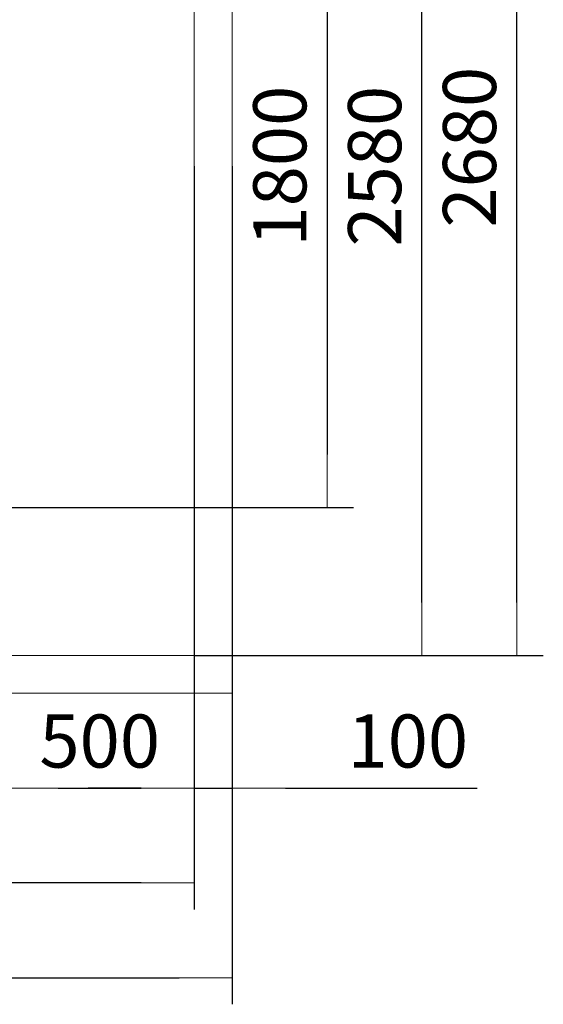
# Model space of a CAD drawing. Units: millimetres. Extents: x 1874 to 16419, y 2912 to 13716.
# Drawn here: x 8799 to 10179, y 2912 to 5508 of the extents above; entities that cross this region are included whole.
import ezdxf

# ---------------------------------------------------------------- set-up
doc = ezdxf.new("R2010")
doc.units = ezdxf.units.MM
doc.layers.add('Beton', color=253, linetype='Continuous', lineweight=5)
doc.layers.add('DIMENSIONS', color=240, linetype='Continuous', lineweight=5)
doc.styles.add('SEACAD_Arial', font='arial.ttf')
doc.dimstyles.new('ECO', dxfattribs={"dimtxt": 140, "dimasz": 140, "dimexe": 70, "dimexo": 0, "dimgap": 35, "dimtad": 1, "dimdec": 0, "dimrnd": 10, "dimtxsty": 'SEACAD_Arial', "dimblk1": '_SE_FILLED', "dimblk2": '_SE_FILLED', "dimsah": 1, "dimcen": 70, "dimclrt": 2, "dimadec": 0, "dimazin": 0, "dimtfac": 0.5, "dimtdec": 0, "dimtmove": 0, "dimatfit": 3, "dimfxl": 1, "dimarcsym": 0})

# ---------------------------------------------------------------- blocks, each defined once
blk = doc.blocks.new('_SE_FILLED')
at = {"color": 0}
blk.add_line((0, 0), (-1, 0), dxfattribs=at)
blk.add_solid([(0, 0), (-1, -0.1665), (-1, 0.1665), (0, 0)], dxfattribs=at)
blk = doc.blocks.new('*D47')
at = {"layer": 'DIMENSIONS', "color": 0, "lineweight": -2, "transparency": 16777216}
for p, q in [((2853.1, 5121.5), (2853.1, 3161.7)), ((9259.2, 5121.8), (9259.2, 3161.7)), ((9119.2, 3231.7), (2993.1, 3231.7))]:
    blk.add_line(p, q, dxfattribs=at)
at = {"layer": 'DIMENSIONS', "color": 0, "lineweight": -2, "transparency": 16777216, "xscale": 140, "yscale": 140, "zscale": 140, "rotation": 180}
blk.add_blockref('_SE_FILLED', (2853.1, 3231.7), dxfattribs=at)
at = {"layer": 'DIMENSIONS', "color": 0, "lineweight": -2, "transparency": 16777216, "xscale": 140, "yscale": 140, "zscale": 140}
blk.add_blockref('_SE_FILLED', (9259.2, 3231.7), dxfattribs=at)
at = {"layer": 'DIMENSIONS', "color": 2, "transparency": 16777216, "insert": (6056.1, 3338.2), "char_height": 140, "attachment_point": 5, "style": 'SEACAD_Arial'}
blk.add_mtext('6405', dxfattribs=at)
blk = doc.blocks.new('*D48')
at = {"layer": 'DIMENSIONS', "color": 0, "lineweight": -2, "transparency": 16777216}
for p, q in [((2753.1, 5121.8), (2753.1, 2911.7)), ((9359.2, 5121.8), (9359.2, 2911.7)), ((2893.1, 2981.7), (9219.2, 2981.7))]:
    blk.add_line(p, q, dxfattribs=at)
at = {"layer": 'DIMENSIONS', "color": 0, "lineweight": -2, "transparency": 16777216, "xscale": 140, "yscale": 140, "zscale": 140, "rotation": 180}
blk.add_blockref('_SE_FILLED', (2753.1, 2981.7), dxfattribs=at)
at = {"layer": 'DIMENSIONS', "color": 0, "lineweight": -2, "transparency": 16777216, "xscale": 140, "yscale": 140, "zscale": 140}
blk.add_blockref('_SE_FILLED', (9359.2, 2981.7), dxfattribs=at)
at = {"layer": 'DIMENSIONS', "color": 2, "transparency": 16777216, "insert": (6056.1, 3088.2), "char_height": 140, "attachment_point": 5, "style": 'SEACAD_Arial'}
blk.add_mtext('6605', dxfattribs=at)
blk = doc.blocks.new('*D51')
at = {"layer": 'DIMENSIONS', "color": 0, "lineweight": -2, "transparency": 16777216}
for p, q in [((8760.4, 5121.8), (8760.4, 3411.4)), ((9259.2, 5121.8), (9259.2, 3411.4)), ((8900.4, 3481.4), (9119.2, 3481.4))]:
    blk.add_line(p, q, dxfattribs=at)
at = {"layer": 'DIMENSIONS', "color": 0, "lineweight": -2, "transparency": 16777216, "xscale": 140, "yscale": 140, "zscale": 140, "rotation": 180}
blk.add_blockref('_SE_FILLED', (8760.4, 3481.4), dxfattribs=at)
at = {"layer": 'DIMENSIONS', "color": 0, "lineweight": -2, "transparency": 16777216, "xscale": 140, "yscale": 140, "zscale": 140}
blk.add_blockref('_SE_FILLED', (9259.2, 3481.4), dxfattribs=at)
at = {"layer": 'DIMENSIONS', "color": 2, "transparency": 16777216, "insert": (9009.8, 3587.8), "char_height": 140, "attachment_point": 5, "style": 'SEACAD_Arial'}
blk.add_mtext('500', dxfattribs=at)
blk = doc.blocks.new('*D52')
at = {"layer": 'DIMENSIONS', "color": 0, "lineweight": -2, "transparency": 16777216}
for p, q in [((9259.2, 5121.8), (9259.2, 3411.4)), ((9359.2, 5121.8), (9359.2, 3411.4)), ((9119.2, 3481.4), (8979.2, 3481.4)), ((9259.2, 3481.4), (9359.2, 3481.4)), ((9499.2, 3481.4), (10004.8, 3481.4))]:
    blk.add_line(p, q, dxfattribs=at)
at = {"layer": 'DIMENSIONS', "color": 0, "lineweight": -2, "transparency": 16777216, "xscale": 140, "yscale": 140, "zscale": 140}
blk.add_blockref('_SE_FILLED', (9259.2, 3481.4), dxfattribs=at)
at = {"layer": 'DIMENSIONS', "color": 0, "lineweight": -2, "transparency": 16777216, "xscale": 140, "yscale": 140, "zscale": 140, "rotation": 180}
blk.add_blockref('_SE_FILLED', (9359.2, 3481.4), dxfattribs=at)
at = {"layer": 'DIMENSIONS', "color": 2, "transparency": 16777216, "insert": (9822, 3587.8), "char_height": 140, "attachment_point": 5, "style": 'SEACAD_Arial'}
blk.add_mtext('100', dxfattribs=at)
blk = doc.blocks.new('*D53')
at = {"layer": 'DIMENSIONS', "color": 0, "lineweight": -2, "transparency": 16777216}
for p, q in [((7712, 6021.8), (9679.2, 6021.8)), ((9609.2, 5881.8), (9609.2, 4361.8)), ((7716.3, 4221.8), (9679.2, 4221.8))]:
    blk.add_line(p, q, dxfattribs=at)
at = {"layer": 'DIMENSIONS', "color": 0, "lineweight": -2, "transparency": 16777216, "xscale": 140, "yscale": 140, "zscale": 140}
for p, rotation in [((9609.2, 6021.8), 90), ((9609.2, 4221.8), 270)]:
    blk.add_blockref('_SE_FILLED', p, dxfattribs=dict(at, rotation=rotation))
at = {"layer": 'DIMENSIONS', "color": 2, "transparency": 16777216, "insert": (9502.7, 5121.8), "char_height": 140, "attachment_point": 5, "rotation": 90, "style": 'SEACAD_Arial'}
blk.add_mtext('1800', dxfattribs=at)
blk = doc.blocks.new('*D73')
at = {"layer": 'DIMENSIONS', "color": 0, "lineweight": -2, "transparency": 16777216}
for p, q in [((9259.3, 6411.5), (9929.2, 6411.5)), ((9859.2, 3971.5), (9859.2, 6271.5)), ((9259.2, 3831.5), (9929.2, 3831.5))]:
    blk.add_line(p, q, dxfattribs=at)
at = {"layer": 'DIMENSIONS', "color": 0, "lineweight": -2, "transparency": 16777216, "xscale": 140, "yscale": 140, "zscale": 140}
for p, rotation in [((9859.2, 6411.5), 90), ((9859.2, 3831.5), 270)]:
    blk.add_blockref('_SE_FILLED', p, dxfattribs=dict(at, rotation=rotation))
at = {"layer": 'DIMENSIONS', "color": 2, "transparency": 16777216, "insert": (9752.7, 5121.5), "char_height": 140, "attachment_point": 5, "rotation": 90, "style": 'SEACAD_Arial'}
blk.add_mtext('2580', dxfattribs=at)
blk = doc.blocks.new('*D54')
at = {"layer": 'DIMENSIONS', "color": 0, "lineweight": -2, "transparency": 16777216}
for p, q in [((9259.2, 6511.8), (10179.2, 6511.8)), ((10109.2, 3971.5), (10109.2, 6371.8)), ((9259.2, 3831.5), (10179.2, 3831.5))]:
    blk.add_line(p, q, dxfattribs=at)
at = {"layer": 'DIMENSIONS', "color": 0, "lineweight": -2, "transparency": 16777216, "xscale": 140, "yscale": 140, "zscale": 140}
for p, rotation in [((10109.2, 6511.8), 90), ((10109.2, 3831.5), 270)]:
    blk.add_blockref('_SE_FILLED', p, dxfattribs=dict(at, rotation=rotation))
at = {"layer": 'DIMENSIONS', "color": 2, "transparency": 16777216, "insert": (10002.8, 5171.7), "char_height": 140, "attachment_point": 5, "rotation": 90, "style": 'SEACAD_Arial'}
blk.add_mtext('2680', dxfattribs=at)

msp = doc.modelspace()

# ---------------------------------------------------------------- linework, layer by layer
at = {"layer": 'Beton'}
for points in [[(7638.8, 6511.8), (2753.1, 6511.8), (2753.1, 3731.8), (9359.2, 3731.8), (9359.2, 6511.8)], [(7638.8, 6411.6), (2853.1, 6411.8), (2853.1, 3831.8), (9259.2, 3831.5), (9259.2, 6411.5)]]:
    msp.add_lwpolyline(points, dxfattribs=at)

# ---------------------------------------------------------------- dimensions: what is measured, and where the dimension line sits
at = {"layer": 'DIMENSIONS'}
for base, p1, p2, picture, middle in [((10109.2, 6511.8), (9259.2, 3831.5), (9259.2, 6511.8), '*D54', (10002.8, 5171.7)), ((9859.2, 6411.5), (9259.2, 3831.5), (9259.3, 6411.5), '*D73', (9752.7, 5121.5)), ((9609.2, 4221.8), (7712, 6021.8), (7716.3, 4221.8), '*D53', (9502.7, 5121.8))]:
    dim = msp.add_linear_dim(base=base, p1=p1, p2=p2, angle=90, dimstyle='ECO', override={"dimrnd": 5}, dxfattribs=at)
    dim.commit()
    dim.dimension.update_dxf_attribs({"geometry": picture, "text_midpoint": middle})
for base, p1, p2, picture, middle in [((9359.2, 2981.7), (2753.1, 5121.8), (9359.2, 5121.8), '*D48', (6056.1, 3088.2)), ((2853.1, 3231.7), (9259.2, 5121.8), (2853.1, 5121.5), '*D47', (6056.1, 3338.2)), ((9259.2, 3481.4), (8760.4, 5121.8), (9259.2, 5121.8), '*D51', (9009.8, 3587.8)), ((9359.2, 3481.4), (9259.2, 5121.8), (9359.2, 5121.8), '*D52', (9822, 3587.8))]:
    dim = msp.add_linear_dim(base=base, p1=p1, p2=p2, dimstyle='ECO', override={"dimrnd": 5}, dxfattribs=at)
    dim.commit()
    dim.dimension.update_dxf_attribs({"geometry": picture, "text_midpoint": middle})

doc.saveas('drawing.dxf')
